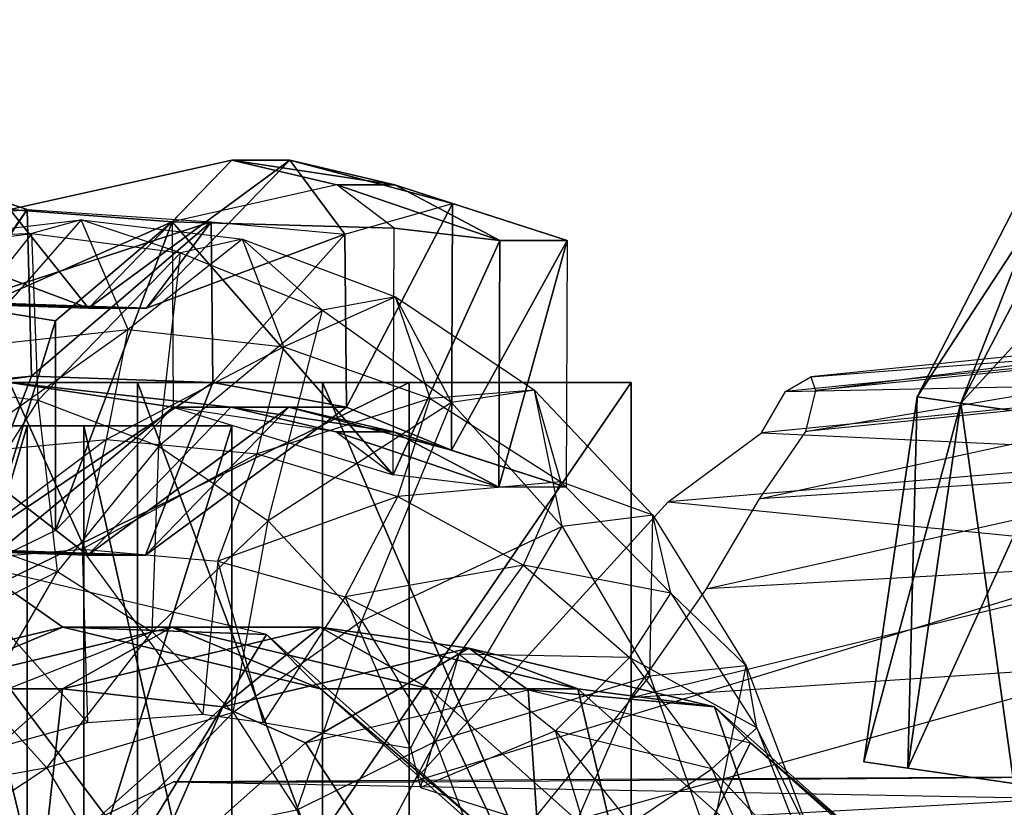
# Model space of a CAD drawing. Units: metres. Extents: x -6.45 to 2.23, y -3.05 to 2.63.
# Drawn here: x -3.5 to -2.7, y 1.07 to 1.7 of the extents above; entities that cross this region are included whole.
import ezdxf

# ---------------------------------------------------------------- set-up
doc = ezdxf.new("R2010")
doc.units = ezdxf.units.M

msp = doc.modelspace()

# ---------------------------------------------------------------- linework, layer by layer
for points in [[(-2.768501, 1.398407, -0.233333), (-2.611331, 1.703785, -0.233333), (-2.580236, 1.685647, -0.146426)], [(-2.732879, 1.393212, -0.320241), (-2.611331, 1.703785, -0.233333), (-2.768501, 1.398407, -0.233333)], [(-2.768501, 1.398407, 0.163333), (-2.611331, 1.703785, 0.163333), (-2.580236, 1.685647, 0.250241)], [(-2.732879, 1.393212, 0.076425), (-2.611331, 1.703785, 0.163333), (-2.768501, 1.398407, 0.163333)], [(-2.732879, 1.393212, -0.320241), (-2.580236, 1.685647, -0.320241), (-2.611331, 1.703785, -0.233333)], [(-2.732879, 1.393212, 0.076425), (-2.580236, 1.685647, 0.076425), (-2.611331, 1.703785, 0.163333)], [(-2.768501, 1.398407, -0.233333), (-2.580236, 1.685647, -0.146426), (-2.732879, 1.393212, -0.146426)], [(-2.768501, 1.398407, 0.163333), (-2.580236, 1.685647, 0.250241), (-2.732879, 1.393212, 0.250241)], [(-2.732879, 1.393212, -0.146426), (-2.580236, 1.685647, -0.146426), (-2.505167, 1.641857, -0.110427)], [(-2.646881, 1.38067, -0.356239), (-2.580236, 1.685647, -0.320241), (-2.732879, 1.393212, -0.320241)], [(-2.732879, 1.393212, 0.250241), (-2.580236, 1.685647, 0.250241), (-2.505167, 1.641857, 0.286239)], [(-2.646881, 1.38067, 0.040427), (-2.580236, 1.685647, 0.076425), (-2.732879, 1.393212, 0.076425)], [(-2.732879, 1.393212, -0.146426), (-2.505167, 1.641857, -0.110427), (-2.646881, 1.38067, -0.110427)], [(-2.732879, 1.393212, 0.250241), (-2.505167, 1.641857, 0.286239), (-2.646881, 1.38067, 0.286239)], [(-3.489411, 1.55, -1.206364), (-3.53962, 1.475, -1.427542), (-3.640171, 1.6, -1.40836)], [(-3.489411, 1.55, -1.206364), (-3.640171, 1.6, -1.40836), (-3.593325, 1.54, -1.162788)], [(-3.323485, 1.59, -1.723279), (-3.371892, 1.54, -1.977036), (-3.503382, 1.55, -1.951952)], [(-3.323485, 1.59, -1.723279), (-3.503382, 1.55, -1.951952), (-3.439506, 1.47, -1.701147)], [(-3.27664, 1.59, -1.477708), (-3.323485, 1.59, -1.723279), (-3.439506, 1.47, -1.701147)], [(-3.27664, 1.59, -1.477708), (-3.439506, 1.47, -1.701147), (-3.39266, 1.47, -1.455576)], [(-3.23198, 1.53, -1.243595), (-3.27664, 1.59, -1.477708), (-3.39266, 1.47, -1.455576)], [(-3.238403, 1.57, -1.739509), (-3.371892, 1.54, -1.977036), (-3.323485, 1.59, -1.723279)], [(-3.191558, 1.57, -1.493938), (-3.238403, 1.57, -1.739509), (-3.323485, 1.59, -1.723279)], [(-3.191558, 1.57, -1.493938), (-3.323485, 1.59, -1.723279), (-3.27664, 1.59, -1.477708)], [(-3.144712, 1.555, -1.248366), (-3.191558, 1.57, -1.493938), (-3.27664, 1.59, -1.477708)], [(-3.144712, 1.555, -1.248366), (-3.27664, 1.59, -1.477708), (-3.23198, 1.53, -1.243595)], [(-3.191995, 1.535, -1.748362), (-3.238403, 1.57, -1.739509), (-3.371892, 1.54, -1.977036)], [(-3.106476, 1.525, -1.510168), (-3.191995, 1.535, -1.748362), (-3.238403, 1.57, -1.739509)], [(-3.106476, 1.525, -1.510168), (-3.238403, 1.57, -1.739509), (-3.191558, 1.57, -1.493938)], [(-3.051896, 1.525, -1.266072), (-3.106476, 1.525, -1.510168), (-3.191558, 1.57, -1.493938)], [(-3.051896, 1.525, -1.266072), (-3.191558, 1.57, -1.493938), (-3.144712, 1.555, -1.248366)], [(-3.439506, 1.47, -1.701147), (-3.503382, 1.55, -1.951952), (-3.627137, 1.54, -1.928345)], [(-3.489411, 1.55, -1.206364), (-3.485824, 1.415044, -1.187559), (-3.59411, 1.400044, -1.166903)], [(-3.489411, 1.55, -1.206364), (-3.59411, 1.400044, -1.166903), (-3.593325, 1.54, -1.162788)], [(-3.340266, 1.54, -1.222938), (-3.53962, 1.475, -1.427542), (-3.489411, 1.55, -1.206364)], [(-3.371892, 1.54, -1.977036), (-3.530458, 1.47, -2.219959), (-3.503382, 1.55, -1.951952)], [(-3.340266, 1.54, -1.222938), (-3.485824, 1.415044, -1.187559), (-3.489411, 1.55, -1.206364)], [(-3.144712, 1.555, -1.248366), (-3.230579, 1.390044, -1.23625), (-3.23198, 1.53, -1.243595)], [(-3.144712, 1.555, -1.248366), (-3.145497, 1.355044, -1.25248), (-3.230579, 1.390044, -1.23625)], [(-3.051896, 1.525, -1.266072), (-3.145497, 1.355044, -1.25248), (-3.144712, 1.555, -1.248366)], [(-3.439506, 1.47, -1.701147), (-3.627137, 1.54, -1.928345), (-3.586465, 1.475, -1.673113)], [(-3.577194, 1.525948, -1.454742), (-3.445628, 1.541744, -1.478698), (-3.536143, 1.438681, -1.153455)], [(-3.577194, 1.525948, -1.454742), (-3.445628, 1.541744, -1.478698), (-3.485451, 1.530623, -1.965451)], [(-3.340266, 1.54, -1.222938), (-3.39266, 1.47, -1.455576), (-3.53962, 1.475, -1.427542)], [(-3.536143, 1.438681, -1.153455), (-3.407477, 1.452776, -1.174318), (-3.445628, 1.541744, -1.478698)], [(-3.371892, 1.54, -1.977036), (-3.466394, 1.46, -2.220303), (-3.530458, 1.47, -2.219959)], [(-3.340266, 1.54, -1.222938), (-3.338865, 1.410044, -1.215593), (-3.485824, 1.415044, -1.187559)], [(-3.485451, 1.530623, -1.965451), (-3.365107, 1.514948, -1.984823), (-3.445628, 1.541744, -1.478698)], [(-3.371892, 1.54, -1.977036), (-3.371115, 1.390044, -1.972965), (-3.466394, 1.29, -2.220303)], [(-3.371892, 1.54, -1.977036), (-3.466394, 1.29, -2.220303), (-3.466394, 1.46, -2.220303)], [(-3.445628, 1.541744, -1.478698), (-3.314952, 1.525948, -1.50732), (-3.407477, 1.452776, -1.174318)], [(-3.445628, 1.541744, -1.478698), (-3.314952, 1.525948, -1.50732), (-3.365107, 1.514948, -1.984823)], [(-3.23198, 1.53, -1.243595), (-3.39266, 1.47, -1.455576), (-3.340266, 1.54, -1.222938)], [(-3.371892, 1.54, -1.977036), (-3.371115, 1.390044, -1.972965), (-3.19278, 1.335044, -1.752476)], [(-3.371892, 1.54, -1.977036), (-3.19278, 1.335044, -1.752476), (-3.191995, 1.535, -1.748362)], [(-3.23198, 1.53, -1.243595), (-3.338865, 1.410044, -1.215593), (-3.340266, 1.54, -1.222938)], [(-3.106476, 1.525, -1.510168), (-3.19278, 1.335044, -1.752476), (-3.191995, 1.535, -1.748362)], [(-3.605926, 1.514948, -1.946758), (-3.485451, 1.530623, -1.965451), (-3.577194, 1.525948, -1.454742)], [(-3.605926, 1.514948, -1.946758), (-3.485451, 1.530623, -1.965451), (-3.582551, 1.408292, -2.301573)], [(-3.582551, 1.408292, -2.301573), (-3.480285, 1.395655, -2.318118), (-3.485451, 1.530623, -1.965451)], [(-3.485451, 1.530623, -1.965451), (-3.365107, 1.514948, -1.984823), (-3.480285, 1.395655, -2.318118)], [(-3.407477, 1.452776, -1.174318), (-3.281287, 1.438681, -1.208158), (-3.314952, 1.525948, -1.50732)], [(-3.365107, 1.514948, -1.984823), (-3.250143, 1.468609, -2.003982), (-3.314952, 1.525948, -1.50732)], [(-3.23198, 1.53, -1.243595), (-3.230579, 1.390044, -1.23625), (-3.338865, 1.410044, -1.215593)], [(-3.314952, 1.525948, -1.50732), (-3.190811, 1.47925, -1.539014), (-3.281287, 1.438681, -1.208158)], [(-3.314952, 1.525948, -1.50732), (-3.190811, 1.47925, -1.539014), (-3.250143, 1.468609, -2.003982)], [(-3.106476, 1.525, -1.510168), (-3.107261, 1.325044, -1.514283), (-3.19278, 1.335044, -1.752476)], [(-3.051896, 1.525, -1.266072), (-3.052681, 1.325044, -1.270186), (-3.145497, 1.355044, -1.25248)], [(-3.051896, 1.525, -1.266072), (-3.052681, 1.325044, -1.270186), (-3.107261, 1.325044, -1.514283)], [(-3.051896, 1.525, -1.266072), (-3.107261, 1.325044, -1.514283), (-3.106476, 1.525, -1.510168)], [(-3.480285, 1.395655, -2.318118), (-3.382755, 1.358296, -2.335345), (-3.365107, 1.514948, -1.984823)], [(-3.365107, 1.514948, -1.984823), (-3.250143, 1.468609, -2.003982), (-3.382755, 1.358296, -2.335345)], [(-3.281287, 1.438681, -1.208158), (-3.162931, 1.397012, -1.252673), (-3.190811, 1.47925, -1.539014)], [(-3.250143, 1.468609, -2.003982), (-3.145561, 1.393631, -2.021968), (-3.190811, 1.47925, -1.539014)], [(-3.190811, 1.47925, -1.539014), (-3.078446, 1.403689, -1.571416), (-3.162931, 1.397012, -1.252673)], [(-3.190811, 1.47925, -1.539014), (-3.078446, 1.403689, -1.571416), (-3.145561, 1.393631, -2.021968)], [(-3.39266, 1.47, -1.455576), (-3.439506, 1.47, -1.701147), (-3.586465, 1.475, -1.673113)], [(-3.39266, 1.47, -1.455576), (-3.586465, 1.475, -1.673113), (-3.53962, 1.475, -1.427542)], [(-3.466394, 1.46, -2.220303), (-3.528272, 1.26, -2.208499), (-3.530458, 1.47, -2.219959)], [(-3.382755, 1.358296, -2.335345), (-3.294173, 1.297848, -2.352225), (-3.250143, 1.468609, -2.003982)], [(-3.250143, 1.468609, -2.003982), (-3.145561, 1.393631, -2.021968), (-3.294173, 1.297848, -2.352225)], [(-3.466394, 1.46, -2.220303), (-3.466394, 1.29, -2.220303), (-3.528272, 1.26, -2.208499)], [(-2.854592, 1.414531, -0.254025), (-2.850683, 1.403479, -0.363652), (-2.400923, 1.460644, -0.187506)], [(-2.422619, 1.447943, -0.062761), (-2.400923, 1.460644, -0.187506), (-2.854592, 1.414531, -0.254025)], [(-2.400923, 1.460644, -0.187506), (-2.396157, 1.448709, -0.323237), (-2.850683, 1.403479, -0.363652)], [(-3.536143, 1.438681, -1.153455), (-3.407477, 1.452776, -1.174318), (-3.549586, 1.352143, -0.981199)], [(-3.549586, 1.352143, -0.981199), (-3.424996, 1.363808, -0.999028), (-3.407477, 1.452776, -1.174318)], [(-3.407477, 1.452776, -1.174318), (-3.281287, 1.438681, -1.208158), (-3.424996, 1.363808, -0.999028)], [(-2.467679, 1.41087, 0.061251), (-2.422619, 1.447943, -0.062761), (-2.875011, 1.402714, -0.171048)], [(-2.875011, 1.402714, -0.171048), (-2.854592, 1.414531, -0.254025), (-2.422619, 1.447943, -0.062761)], [(-2.396157, 1.448709, -0.323237), (-2.458014, 1.410634, -0.440157), (-2.858697, 1.370296, -0.452749)], [(-2.850683, 1.403479, -0.363652), (-2.858697, 1.370296, -0.452749), (-2.396157, 1.448709, -0.323237)], [(-3.424996, 1.363808, -0.999028), (-3.30306, 1.352143, -1.030769), (-3.281287, 1.438681, -1.208158)], [(-3.281287, 1.438681, -1.208158), (-3.162931, 1.397012, -1.252673), (-3.30306, 1.352143, -1.030769)], [(-3.485824, 1.415044, -1.187559), (-3.540405, 1.275044, -1.431656), (-3.640956, 1.400044, -1.412475)], [(-3.485824, 1.415044, -1.187559), (-3.640956, 1.400044, -1.412475), (-3.59411, 1.400044, -1.166903)], [(-3.44029, 1.270044, -1.705261), (-3.503542, 1.410044, -1.952794), (-3.62636, 1.415044, -1.924275)], [(-3.44029, 1.270044, -1.705261), (-3.62636, 1.415044, -1.924275), (-3.58725, 1.275044, -1.677227)], [(-3.338865, 1.410044, -1.215593), (-3.540405, 1.275044, -1.431656), (-3.485824, 1.415044, -1.187559)], [(-4.369998, 1.41, -4.724998), (-3.97, 1.41, -4.339999), (-3.4, 1.41, -4.549999)], [(-3.18, 1.41, -4.736665), (-3.4, 1.41, -4.549999), (-4.369998, 1.41, -4.724998)], [(-3.18, 1.41, -4.736665), (-3.18, 0.825088, -4.736665), (-4.369998, 0.825088, -4.724998)], [(-3.18, 1.41, -4.736665), (-4.369998, 0.825088, -4.724998), (-4.369998, 1.41, -4.724998)], [(-3.97, 1.41, -4.339999), (-3.4, 1.41, -4.549999), (-3.69, 1.41, -4.281665)], [(-3.69, 1.41, -4.281665), (-3.4, 1.41, -4.549999), (-3, 1.41, -3.919997)], [(-3.25, 1.41, -3.919997), (-3, 1.41, -3.919997), (-3.69, 1.41, -4.281665)], [(-3.69, 1.41, -4.281665), (-3.69, 0.825088, -4.281665), (-3.25, 0.825088, -3.919997)], [(-3.69, 1.41, -4.281665), (-3.25, 0.825088, -3.919997), (-3.25, 1.41, -3.919997)], [(-3.582551, 1.408292, -2.301573), (-3.480285, 1.395655, -2.318118), (-3.549614, 1.286875, -2.503789)], [(-3.338865, 1.410044, -1.215593), (-3.393445, 1.270044, -1.45969), (-3.540405, 1.275044, -1.431656)], [(-3.371115, 1.390044, -1.972965), (-3.528272, 1.26, -2.208499), (-3.503542, 1.410044, -1.952794)], [(-3.32427, 1.390044, -1.727393), (-3.371115, 1.390044, -1.972965), (-3.503542, 1.410044, -1.952794)], [(-3.32427, 1.390044, -1.727393), (-3.503542, 1.410044, -1.952794), (-3.44029, 1.270044, -1.705261)], [(-3.4, 1.41, -4.549999), (-3.18, 1.41, -4.561665), (-3.18, 1.41, -4.736665)], [(-3, 1.41, -3.919997), (-3, 0.825088, -3.919997), (-3.4, 0.825088, -4.549999)], [(-3, 1.41, -3.919997), (-3.4, 0.825088, -4.549999), (-3.4, 1.41, -4.549999)], [(-3.4, 1.41, -4.549999), (-3.4, 0.825088, -4.549999), (-3.18, 0.825088, -4.561665)], [(-3.4, 1.41, -4.549999), (-3.18, 0.825088, -4.561665), (-3.18, 1.41, -4.561665)], [(-3.230579, 1.390044, -1.23625), (-3.393445, 1.270044, -1.45969), (-3.338865, 1.410044, -1.215593)], [(-3.25, 1.41, -3.919997), (-3.25, 0.825088, -3.919997), (-3, 0.825088, -3.919997)], [(-3.25, 1.41, -3.919997), (-3, 0.825088, -3.919997), (-3, 1.41, -3.919997)], [(-3.18, 1.41, -4.561665), (-3.18, 0.825088, -4.561665), (-3.18, 0.825088, -4.736665)], [(-3.18, 1.41, -4.561665), (-3.18, 0.825088, -4.736665), (-3.18, 1.41, -4.736665)], [(-2.458014, 1.410634, -0.440157), (-2.500431, 1.341159, -0.55124), (-2.896458, 1.315644, -0.537555)], [(-2.858697, 1.370296, -0.452749), (-2.896458, 1.315644, -0.537555), (-2.458014, 1.410634, -0.440157)], [(-2.517092, 1.351734, 0.158996), (-2.467679, 1.41087, 0.061251), (-2.894526, 1.369275, -0.088043)], [(-2.894526, 1.369275, -0.088043), (-2.875011, 1.402714, -0.171048), (-2.467679, 1.41087, 0.061251)], [(-3.30306, 1.352143, -1.030769), (-3.188935, 1.317658, -1.074137), (-3.162931, 1.397012, -1.252673)], [(-3.162931, 1.397012, -1.252673), (-3.057136, 1.329589, -1.303588), (-3.188935, 1.317658, -1.074137)], [(-3.162931, 1.397012, -1.252673), (-3.057136, 1.329589, -1.303588), (-3.078446, 1.403689, -1.571416)], [(-3.145561, 1.393631, -2.021968), (-3.055895, 1.293289, -2.037812), (-3.078446, 1.403689, -1.571416)], [(-3.078446, 1.403689, -1.571416), (-2.982491, 1.30257, -1.601673), (-3.057136, 1.329589, -1.303588)], [(-3.078446, 1.403689, -1.571416), (-2.982491, 1.30257, -1.601673), (-3.055895, 1.293289, -2.037812)], [(-2.811619, 1.102737, -0.233333), (-2.768501, 1.398407, -0.233333), (-2.732879, 1.393212, -0.146426)], [(-2.775997, 1.097543, -0.320241), (-2.768501, 1.398407, -0.233333), (-2.811619, 1.102737, -0.233333)], [(-2.811619, 1.102737, 0.163333), (-2.768501, 1.398407, 0.163333), (-2.732879, 1.393212, 0.250241)], [(-2.775997, 1.097543, 0.076425), (-2.768501, 1.398407, 0.163333), (-2.811619, 1.102737, 0.163333)], [(-2.775997, 1.097543, -0.320241), (-2.732879, 1.393212, -0.320241), (-2.768501, 1.398407, -0.233333)], [(-2.775997, 1.097543, 0.076425), (-2.732879, 1.393212, 0.076425), (-2.768501, 1.398407, 0.163333)], [(-3.549614, 1.286875, -2.503789), (-3.464749, 1.2567, -2.525549), (-3.480285, 1.395655, -2.318118)], [(-3.371115, 1.390044, -1.972965), (-3.466394, 1.29, -2.220303), (-3.528272, 1.26, -2.208499)], [(-3.480285, 1.395655, -2.318118), (-3.382755, 1.358296, -2.335345), (-3.464749, 1.2567, -2.525549)], [(-3.277425, 1.390044, -1.481822), (-3.32427, 1.390044, -1.727393), (-3.44029, 1.270044, -1.705261)], [(-3.277425, 1.390044, -1.481822), (-3.44029, 1.270044, -1.705261), (-3.393445, 1.270044, -1.45969)], [(-3.230579, 1.390044, -1.23625), (-3.277425, 1.390044, -1.481822), (-3.393445, 1.270044, -1.45969)], [(-3.239188, 1.370044, -1.743624), (-3.371115, 1.390044, -1.972965), (-3.32427, 1.390044, -1.727393)], [(-3.19278, 1.335044, -1.752476), (-3.239188, 1.370044, -1.743624), (-3.371115, 1.390044, -1.972965)], [(-3.192343, 1.370044, -1.498052), (-3.239188, 1.370044, -1.743624), (-3.32427, 1.390044, -1.727393)], [(-3.192343, 1.370044, -1.498052), (-3.32427, 1.390044, -1.727393), (-3.277425, 1.390044, -1.481822)], [(-3.294173, 1.297848, -2.352225), (-3.218333, 1.216953, -2.367617), (-3.145561, 1.393631, -2.021968)], [(-3.145497, 1.355044, -1.25248), (-3.192343, 1.370044, -1.498052), (-3.277425, 1.390044, -1.481822)], [(-3.145497, 1.355044, -1.25248), (-3.277425, 1.390044, -1.481822), (-3.230579, 1.390044, -1.23625)], [(-3.145561, 1.393631, -2.021968), (-3.055895, 1.293289, -2.037812), (-3.218333, 1.216953, -2.367617)], [(-2.811619, 1.102737, -0.233333), (-2.732879, 1.393212, -0.146426), (-2.775997, 1.097543, -0.146426)], [(-2.811619, 1.102737, 0.163333), (-2.732879, 1.393212, 0.250241), (-2.775997, 1.097543, 0.250241)], [(-2.775997, 1.097543, -0.146426), (-2.732879, 1.393212, -0.146426), (-2.646881, 1.38067, -0.110427)], [(-2.689999, 1.085001, -0.356239), (-2.732879, 1.393212, -0.320241), (-2.775997, 1.097543, -0.320241)], [(-2.775997, 1.097543, 0.250241), (-2.732879, 1.393212, 0.250241), (-2.646881, 1.38067, 0.286239)], [(-2.689999, 1.085001, 0.040427), (-2.732879, 1.393212, 0.076425), (-2.775997, 1.097543, 0.076425)], [(-2.689999, 1.085001, -0.356239), (-2.646881, 1.38067, -0.356239), (-2.732879, 1.393212, -0.320241)], [(-2.689999, 1.085001, 0.040427), (-2.646881, 1.38067, 0.040427), (-2.732879, 1.393212, 0.076425)], [(-2.775997, 1.097543, -0.146426), (-2.646881, 1.38067, -0.110427), (-2.689999, 1.085001, -0.110427)], [(-2.775997, 1.097543, 0.250241), (-2.646881, 1.38067, 0.286239), (-2.689999, 1.085001, 0.286239)], [(-3.572405, 1.374707, -4.363332), (-3.489428, 1.374707, -4.573332), (-3.646162, 1.374707, -4.748332)], [(-3.489428, 1.374707, -4.573332), (-3.489428, 0.842685, -4.573332), (-3.646162, 0.842685, -4.748332)], [(-3.489428, 1.374707, -4.573332), (-3.646162, 0.842685, -4.748332), (-3.646162, 1.374707, -4.748332)], [(-3.44333, 1.374707, -4.223332), (-3.489428, 1.374707, -4.573332), (-3.572405, 1.374707, -4.363332)], [(-3.572405, 1.374707, -4.363332), (-3.572405, 0.842685, -4.363332), (-3.44333, 0.842685, -4.223332)], [(-3.572405, 1.374707, -4.363332), (-3.44333, 0.842685, -4.223332), (-3.44333, 1.374707, -4.223332)], [(-3.323475, 1.374707, -4.584999), (-3.489428, 1.374707, -4.573332), (-3.323475, 1.374707, -4.211666)], [(-3.44333, 1.374707, -4.223332), (-3.323475, 1.374707, -4.211666), (-3.489428, 1.374707, -4.573332)], [(-3.323475, 1.374707, -4.584999), (-3.323475, 0.842685, -4.584999), (-3.489428, 0.842685, -4.573332)], [(-3.323475, 1.374707, -4.584999), (-3.489428, 0.842685, -4.573332), (-3.489428, 1.374707, -4.573332)], [(-3.44333, 1.374707, -4.223332), (-3.44333, 0.842685, -4.223332), (-3.323475, 0.842685, -4.211666)], [(-3.44333, 1.374707, -4.223332), (-3.323475, 0.842685, -4.211666), (-3.323475, 1.374707, -4.211666)], [(-3.323475, 1.374707, -4.211666), (-3.323475, 0.842685, -4.211666), (-3.323475, 0.842685, -4.584999)], [(-3.323475, 1.374707, -4.211666), (-3.323475, 0.842685, -4.584999), (-3.323475, 1.374707, -4.584999)], [(-3.107261, 1.325044, -1.514283), (-3.19278, 1.335044, -1.752476), (-3.239188, 1.370044, -1.743624)], [(-3.107261, 1.325044, -1.514283), (-3.239188, 1.370044, -1.743624), (-3.192343, 1.370044, -1.498052)], [(-3.052681, 1.325044, -1.270186), (-3.107261, 1.325044, -1.514283), (-3.192343, 1.370044, -1.498052)], [(-3.052681, 1.325044, -1.270186), (-3.192343, 1.370044, -1.498052), (-3.145497, 1.355044, -1.25248)], [(-2.970099, 1.313348, 0.061141), (-2.894526, 1.369275, -0.088043), (-2.517092, 1.351734, 0.158996)], [(-3.549586, 1.352143, -0.981199), (-3.424996, 1.363808, -0.999028), (-3.556778, 1.265119, -0.83717)], [(-3.556778, 1.265119, -0.83717), (-3.444846, 1.27484, -0.855532), (-3.424996, 1.363808, -0.999028)], [(-3.464749, 1.2567, -2.525549), (-3.38797, 1.207877, -2.547982), (-3.382755, 1.358296, -2.335345)], [(-3.424996, 1.363808, -0.999028), (-3.30306, 1.352143, -1.030769), (-3.444846, 1.27484, -0.855532)], [(-3.382755, 1.358296, -2.335345), (-3.294173, 1.297848, -2.352225), (-3.38797, 1.207877, -2.547982)], [(-3.444846, 1.27484, -0.855532), (-3.334955, 1.265119, -0.88459), (-3.30306, 1.352143, -1.030769)], [(-3.30306, 1.352143, -1.030769), (-3.188935, 1.317658, -1.074137), (-3.334955, 1.265119, -0.88459)], [(-2.565695, 1.273284, 0.256766), (-2.517092, 1.351734, 0.158996), (-2.970099, 1.313348, 0.061141)], [(-2.500431, 1.341159, -0.55124), (-2.549142, 1.264685, -0.646842), (-2.939391, 1.242855, -0.627749)], [(-2.896458, 1.315644, -0.537555), (-2.939391, 1.242855, -0.627749), (-2.500431, 1.341159, -0.55124)], [(-3.188935, 1.317658, -1.074137), (-3.087125, 1.26186, -1.124694), (-3.057136, 1.329589, -1.303588)], [(-3.057136, 1.329589, -1.303588), (-2.967873, 1.23936, -1.355248), (-3.087125, 1.26186, -1.124694)], [(-3.057136, 1.329589, -1.303588), (-2.967873, 1.23936, -1.355248), (-2.982491, 1.30257, -1.601673)], [(-3.334955, 1.265119, -0.88459), (-3.231774, 1.236381, -0.92238), (-3.188935, 1.317658, -1.074137)], [(-3.188935, 1.317658, -1.074137), (-3.087125, 1.26186, -1.124694), (-3.231774, 1.236381, -0.92238)], [(-3.176753, 1.086513, 0.206205), (-2.970099, 1.313348, 0.061141), (-2.565695, 1.273284, 0.256766)], [(-3.055895, 1.293289, -2.037812), (-2.985027, 1.171971, -2.050611), (-2.982491, 1.30257, -1.601673)], [(-2.982491, 1.30257, -1.601673), (-2.906827, 1.180312, -1.62681), (-2.985027, 1.171971, -2.050611)], [(-2.982491, 1.30257, -1.601673), (-2.906827, 1.180312, -1.62681), (-2.967873, 1.23936, -1.355248)], [(-3.38797, 1.207877, -2.547982), (-3.322466, 1.142539, -2.569221), (-3.294173, 1.297848, -2.352225)], [(-3.294173, 1.297848, -2.352225), (-3.218333, 1.216953, -2.367617), (-3.322466, 1.142539, -2.569221)], [(-3.218333, 1.216953, -2.367617), (-3.158462, 1.119146, -2.380385), (-3.055895, 1.293289, -2.037812)], [(-3.055895, 1.293289, -2.037812), (-2.985027, 1.171971, -2.050611), (-3.158462, 1.119146, -2.380385)], [(-3.549614, 1.286875, -2.503789), (-3.464749, 1.2567, -2.525549), (-3.583548, 1.195743, -2.881709)], [(-3.393445, 1.270044, -1.45969), (-3.44029, 1.270044, -1.705261), (-3.58725, 1.275044, -1.677227)], [(-3.393445, 1.270044, -1.45969), (-3.58725, 1.275044, -1.677227), (-3.540405, 1.275044, -1.431656)], [(-3.556778, 1.265119, -0.83717), (-3.444846, 1.27484, -0.855532), (-3.440368, 1.134583, -0.290795)], [(-3.444846, 1.27484, -0.855532), (-3.334955, 1.265119, -0.88459), (-3.347013, 1.141388, -0.249218)], [(-3.440368, 1.134583, -0.290795), (-3.347013, 1.141388, -0.249218), (-3.444846, 1.27484, -0.855532)], [(-2.626346, 1.090432, 0.294642), (-2.565695, 1.273284, 0.256766), (-3.176753, 1.086513, 0.206205)], [(-3.668996, 1.161882, -0.68722), (-3.460336, 1.211677, -0.780121), (-3.532488, 1.26236, -0.942176)], [(-3.551211, 1.104021, -0.424052), (-3.440368, 1.134583, -0.290795), (-3.556778, 1.265119, -0.83717)], [(-3.532488, 1.26236, -0.942176), (-3.548522, 0.789317, -0.978189), (-3.295374, 1.205775, -1.047746)], [(-3.460336, 1.211677, -0.780121), (-3.295374, 1.205775, -1.047746), (-3.532488, 1.26236, -0.942176)], [(-3.347013, 1.141388, -0.249218), (-3.297728, 1.134583, -0.246743), (-3.334955, 1.265119, -0.88459)], [(-3.334955, 1.265119, -0.88459), (-3.231774, 1.236381, -0.92238), (-3.297728, 1.134583, -0.246743)], [(-3.231774, 1.236381, -0.92238), (-3.139442, 1.189883, -0.965299), (-3.087125, 1.26186, -1.124694)], [(-3.087125, 1.26186, -1.124694), (-3.001365, 1.187187, -1.176489), (-3.139442, 1.189883, -0.965299)], [(-3.087125, 1.26186, -1.124694), (-3.001365, 1.187187, -1.176489), (-2.967873, 1.23936, -1.355248)], [(-2.549142, 1.264685, -0.646842), (-2.592143, 1.181723, -0.72136), (-3.000948, 1.154509, -0.687171)], [(-2.939391, 1.242855, -0.627749), (-3.000948, 1.154509, -0.687171), (-2.549142, 1.264685, -0.646842)], [(-3.583548, 1.195743, -2.881709), (-3.524299, 1.153895, -2.893011), (-3.464749, 1.2567, -2.525549)], [(-3.464749, 1.2567, -2.525549), (-3.38797, 1.207877, -2.547982), (-3.524299, 1.153895, -2.893011)], [(-3.297728, 1.134583, -0.246743), (-3.178676, 1.11362, -0.278361), (-3.231774, 1.236381, -0.92238)], [(-3.231774, 1.236381, -0.92238), (-3.139442, 1.189883, -0.965299), (-3.178676, 1.11362, -0.278361)], [(-2.967873, 1.23936, -1.355248), (-2.898291, 1.130268, -1.401453), (-3.001365, 1.187187, -1.176489)], [(-2.967873, 1.23936, -1.355248), (-2.898291, 1.130268, -1.401453), (-2.906827, 1.180312, -1.62681)], [(-3.322466, 1.142539, -2.569221), (-3.270903, 1.063541, -2.587321), (-3.218333, 1.216953, -2.367617)], [(-3.218333, 1.216953, -2.367617), (-3.158462, 1.119146, -2.380385), (-3.270903, 1.063541, -2.587321)], [(-3.58081, 1.161882, -0.489153), (-3.460336, 1.211677, -0.780121), (-3.668996, 1.161882, -0.68722)], [(-3.460558, 1.161882, -0.219062), (-3.372151, 1.211677, -0.582054), (-3.58081, 1.161882, -0.489153)], [(-3.58081, 1.161882, -0.489153), (-3.372151, 1.211677, -0.582054), (-3.460336, 1.211677, -0.780121)], [(-3.295374, 1.205775, -1.047746), (-3.548522, 0.789317, -0.978189), (-3.121795, 1.05118, -1.125028)], [(-3.524299, 1.153895, -2.893011), (-3.473456, 1.09789, -2.90271), (-3.38797, 1.207877, -2.547982)], [(-3.38797, 1.207877, -2.547982), (-3.322466, 1.142539, -2.569221), (-3.473456, 1.09789, -2.90271)], [(-3.330821, 1.147251, 0.046807), (-3.251899, 1.211677, -0.311963), (-3.460558, 1.161882, -0.219062)], [(-3.460558, 1.161882, -0.219062), (-3.251899, 1.211677, -0.311963), (-3.372151, 1.211677, -0.582054)], [(-3.372151, 1.211677, -0.582054), (-3.251677, 1.161881, -0.873023), (-3.460336, 1.211677, -0.780121)], [(-3.460336, 1.211677, -0.780121), (-3.251677, 1.161881, -0.873023), (-3.295374, 1.205775, -1.047746)], [(-3.251899, 1.211677, -0.311963), (-3.163491, 1.161881, -0.674956), (-3.372151, 1.211677, -0.582054)], [(-3.372151, 1.211677, -0.582054), (-3.163491, 1.161881, -0.674956), (-3.251677, 1.161881, -0.873023)], [(-3.330821, 1.147251, 0.046807), (-3.131646, 1.194782, -0.041871), (-3.251899, 1.211677, -0.311963)], [(-3.251677, 1.161881, -0.873023), (-3.121795, 1.05118, -1.125028), (-3.295374, 1.205775, -1.047746)], [(-3.131646, 1.194782, -0.041871), (-3.043239, 1.161881, -0.404864), (-3.251899, 1.211677, -0.311963)], [(-3.251899, 1.211677, -0.311963), (-3.043239, 1.161881, -0.404864), (-3.163491, 1.161881, -0.674956)], [(-3.263751, 1.117989, 0.146398), (-3.131646, 1.194782, -0.041871), (-3.330821, 1.147251, 0.046807)], [(-3.263751, 1.117989, 0.146398), (-3.083545, 1.160994, 0.066165), (-3.131646, 1.194782, -0.041871)], [(-3.178676, 1.11362, -0.278361), (-3.170602, 1.081918, -0.268024), (-3.139442, 1.189883, -0.965299)], [(-3.139442, 1.189883, -0.965299), (-3.061443, 1.127656, -1.008594), (-3.170602, 1.081918, -0.268024)], [(-3.139442, 1.189883, -0.965299), (-3.061443, 1.127656, -1.008594), (-3.001365, 1.187187, -1.176489)], [(-3.083545, 1.160994, 0.066165), (-2.932471, 1.147251, -0.13055), (-3.131646, 1.194782, -0.041871)], [(-3.131646, 1.194782, -0.041871), (-2.932471, 1.147251, -0.13055), (-3.043239, 1.161881, -0.404864)], [(-3.001365, 1.187187, -1.176489), (-2.934584, 1.096904, -1.222958), (-3.061443, 1.127656, -1.008594)], [(-2.592143, 1.181723, -0.72136), (-2.615846, 1.059067, -0.774367), (-3.043455, 1.055878, -0.756448)], [(-3.000948, 1.154509, -0.687171), (-3.043455, 1.055878, -0.756448), (-2.592143, 1.181723, -0.72136)], [(-3.001365, 1.187187, -1.176489), (-2.934584, 1.096904, -1.222958), (-2.898291, 1.130268, -1.401453)], [(-2.985027, 1.171971, -2.050611), (-2.936013, 1.034978, -2.059607), (-2.906827, 1.180312, -1.62681)], [(-2.906827, 1.180312, -1.62681), (-2.854458, 1.042257, -1.644147), (-2.936013, 1.034978, -2.059607)], [(-2.906827, 1.180312, -1.62681), (-2.854458, 1.042257, -1.644147), (-2.898291, 1.130268, -1.401453)], [(-3.158462, 1.119146, -2.380385), (-3.11709, 1.008702, -2.389527), (-2.985027, 1.171971, -2.050611)], [(-2.985027, 1.171971, -2.050611), (-2.936013, 1.034978, -2.059607), (-3.11709, 1.008702, -2.389527)], [(-3.476627, 1.017391, 0.111724), (-3.460558, 1.161882, -0.219062), (-3.613307, 1.025838, -0.151053)], [(-3.613307, 1.025838, -0.151053), (-3.460558, 1.161882, -0.219062), (-3.58081, 1.161882, -0.489153)], [(-3.476627, 1.017391, 0.111724), (-3.330821, 1.147251, 0.046807), (-3.460558, 1.161882, -0.219062)], [(-3.059494, 0.806211, 0.120184), (-3.263751, 1.117989, 0.146398), (-3.083545, 1.160994, 0.066165)], [(-3.163491, 1.161881, -0.674956), (-3.098927, 1.025838, -0.941031), (-3.251677, 1.161881, -0.873023)], [(-3.251677, 1.161881, -0.873023), (-3.098927, 1.025838, -0.941031), (-3.121795, 1.05118, -1.125028)], [(-3.043239, 1.161881, -0.404864), (-3.010741, 1.025838, -0.742964), (-3.163491, 1.161881, -0.674956)], [(-3.163491, 1.161881, -0.674956), (-3.010741, 1.025838, -0.742964), (-3.098927, 1.025838, -0.941031)], [(-3.059494, 0.806211, 0.120184), (-3.083545, 1.160994, 0.066165), (-2.903339, 1.117989, -0.014068)], [(-3.083545, 1.160994, 0.066165), (-2.903339, 1.117989, -0.014068), (-2.932471, 1.147251, -0.13055)], [(-2.932471, 1.147251, -0.13055), (-2.890489, 1.025838, -0.472873), (-3.043239, 1.161881, -0.404864)], [(-3.043239, 1.161881, -0.404864), (-2.890489, 1.025838, -0.472873), (-3.010741, 1.025838, -0.742964)], [(-3.524299, 1.153895, -2.893011), (-3.473456, 1.09789, -2.90271), (-3.638205, 1.068125, -3.338378)], [(-3.395671, 1.000497, 0.205133), (-3.330821, 1.147251, 0.046807), (-3.476627, 1.017391, 0.111724)], [(-3.473456, 1.09789, -2.90271), (-3.433243, 1.030178, -2.910381), (-3.322466, 1.142539, -2.569221)], [(-3.322466, 1.142539, -2.569221), (-3.270903, 1.063541, -2.587321), (-3.433243, 1.030178, -2.910381)], [(-3.395671, 1.000497, 0.205133), (-3.263751, 1.117989, 0.146398), (-3.330821, 1.147251, 0.046807)], [(-2.903339, 1.117989, -0.014068), (-2.786664, 1.017391, -0.195467), (-2.932471, 1.147251, -0.13055)], [(-2.932471, 1.147251, -0.13055), (-2.786664, 1.017391, -0.195467), (-2.890489, 1.025838, -0.472873)], [(-3.170602, 1.081918, -0.268024), (-3.03431, 1.038359, -0.273239), (-3.061443, 1.127656, -1.008594)], [(-3.061443, 1.127656, -1.008594), (-3.000558, 1.05242, -1.047067), (-3.03431, 1.038359, -0.273239)], [(-3.061443, 1.127656, -1.008594), (-3.000558, 1.05242, -1.047067), (-2.934584, 1.096904, -1.222958)], [(-2.898291, 1.130268, -1.401453), (-2.850712, 1.00708, -1.436418), (-2.934584, 1.096904, -1.222958)], [(-2.898291, 1.130268, -1.401453), (-2.850712, 1.00708, -1.436418), (-2.854458, 1.042257, -1.644147)], [(-3.059494, 0.806211, 0.120184), (-3.395671, 1.000497, 0.205133), (-3.263751, 1.117989, 0.146398)], [(-3.270903, 1.063541, -2.587321), (-3.235351, 0.974336, -2.600519), (-3.158462, 1.119146, -2.380385)], [(-3.158462, 1.119146, -2.380385), (-3.11709, 1.008702, -2.389527), (-3.235351, 0.974336, -2.600519)], [(-3.059494, 0.806211, 0.120184), (-2.903339, 1.117989, -0.014068), (-2.771419, 1.000497, -0.072802)], [(-2.903339, 1.117989, -0.014068), (-2.771419, 1.000497, -0.072802), (-2.786664, 1.017391, -0.195467)], [(-3.638205, 1.068125, -3.338378), (-3.609521, 1.007936, -3.346635), (-3.473456, 1.09789, -2.90271)], [(-3.473456, 1.09789, -2.90271), (-3.433243, 1.030178, -2.910381), (-3.609521, 1.007936, -3.346635)], [(-2.934584, 1.096904, -1.222958), (-2.888915, 0.994956, -1.257959), (-3.000558, 1.05242, -1.047067)], [(-2.934584, 1.096904, -1.222958), (-2.888915, 0.994956, -1.257959), (-2.850712, 1.00708, -1.436418)], [(-3.494528, 1.026514, 0.289561), (-3.370637, 1.086513, 0.247213), (-2.648789, 1.072919, 0.378783)], [(-3.370637, 1.086513, 0.247213), (-3.176753, 1.086513, 0.206205), (-2.626346, 1.090432, 0.294642)], [(-2.648789, 1.072919, 0.378783), (-2.626346, 1.090432, 0.294642), (-3.370637, 1.086513, 0.247213)], [(-2.67051, 0.960154, 0.404596), (-2.648789, 1.072919, 0.378783), (-3.494528, 1.026514, 0.289561)]]:
    msp.add_3dface(points)

doc.saveas('drawing.dxf')
